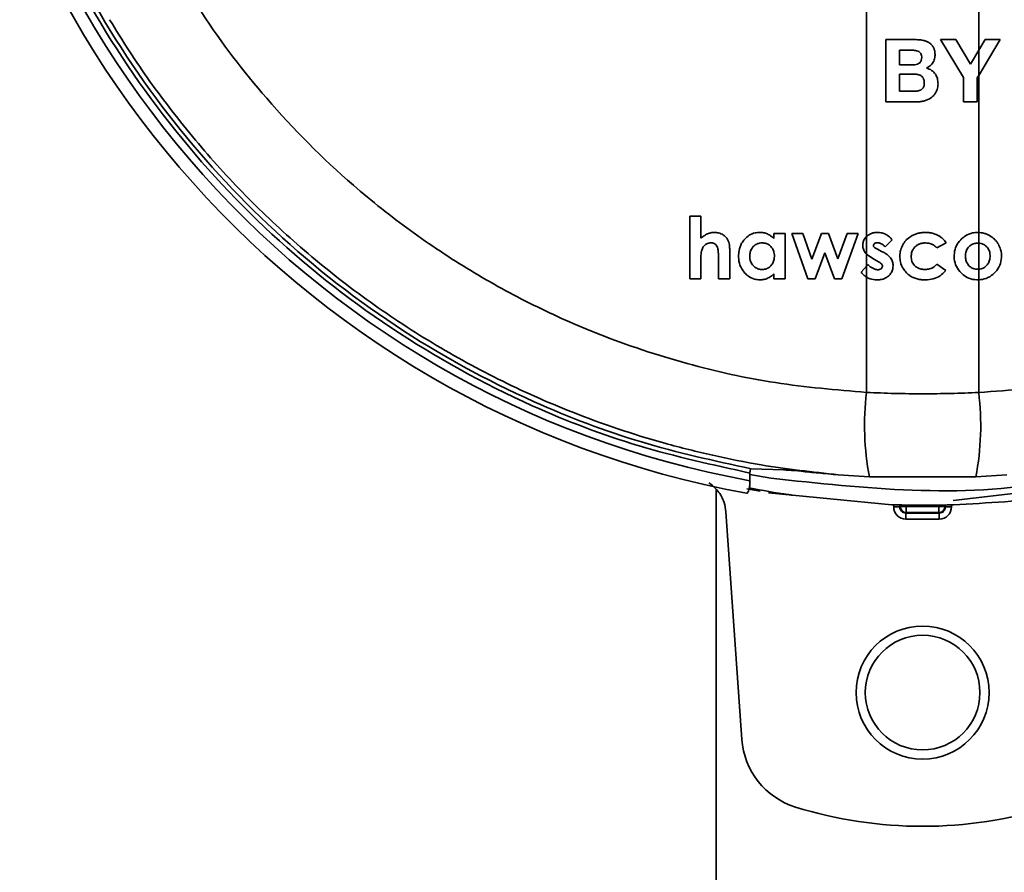
# Model space of a CAD drawing. Units: inches. Extents: x -4.1 to 10.8, y 0.2 to 13.
# Drawn here: x 8 to 8.2, y 4.8 to 5 of the extents above; entities that cross this region are included whole.
import ezdxf

# ---------------------------------------------------------------- set-up
doc = ezdxf.new("R2010")
doc.units = ezdxf.units.IN
doc.header["$MEASUREMENT"] = 0

msp = doc.modelspace()

# ---------------------------------------------------------------- linework, layer by layer
at = {"color": 7, "linetype": 'Continuous', "lineweight": 35}
for p, q in [((8.14590040388332, 4.931558419866552), (8.14590040388332, 4.97585091886249)), ((8.164240946678472, 4.975727221624785), (8.164240946678472, 4.962020411967019)), ((8.14906033004625, 4.963768335774854), (8.153853634673586, 4.963768335774854)), ((8.14906033004625, 4.953584976080561), (8.14906033004625, 4.963768335774854)), ((8.15799454417078, 4.963768335774854), (8.16052070165506, 4.963768335774854)), ((8.161744122188669, 4.957550914265704), (8.15799454417078, 4.963768335774854)), ((8.16052070165506, 4.963768335774854), (8.162902452807533, 4.959748160882925)), ((8.164240946678472, 4.957918955347397), (8.16776627395359, 4.963768335774854)), ((8.16527059345057, 4.963768335774854), (8.164240946678472, 4.962020411967019)), ((8.16776627395359, 4.963768335774854), (8.16527059345057, 4.963768335774854)), ((8.151301018828288, 4.962029534528302), (8.15339518930292, 4.962029534528302)), ((8.151301018828288, 4.959647812708822), (8.151301018828288, 4.962029534528302)), ((8.162902452807533, 4.959748160882925), (8.164240946678472, 4.962020411967019)), ((8.164240946678472, 4.962020411967019), (8.164240946678472, 4.957918955347397)), ((8.153568811297223, 4.959647812708822), (8.151301018828288, 4.959647812708822)), ((8.151301018828288, 4.955326505295601), (8.151301018828288, 4.958117862382938)), ((8.151301018828288, 4.958117862382938), (8.153738356005295, 4.958117862382938)), ((8.161744122188669, 4.953584976080561), (8.161744122188669, 4.957550914265704)), ((8.164240946678472, 4.957918955347397), (8.163984781637712, 4.957493949590432)), ((8.163984781637712, 4.957493949590432), (8.163984781637712, 4.953584976080561)), ((8.164240946678472, 4.957918955347397), (8.164240946678472, 4.932226214818794)), ((8.153696292491215, 4.955326505295601), (8.151301018828288, 4.955326505295601)), ((8.153997395679513, 4.953584976080561), (8.14906033004625, 4.953584976080561)), ((8.163984781637712, 4.953584976080561), (8.161744122188669, 4.953584976080561)), ((8.118823322013414, 4.934888712061399), (8.11698549257751, 4.934888712061399)), ((8.11698549257751, 4.934888712061399), (8.11698549257751, 4.924661910202286)), ((8.118823322013414, 4.931294393583273), (8.118823322013414, 4.934888712061399)), ((8.132610504076043, 4.932040390298788), (8.130759093463697, 4.932040390298788)), ((8.130759093463697, 4.932040390298788), (8.130759093463697, 4.931226575700044)), ((8.132610504076043, 4.924661910202286), (8.132610504076043, 4.932040390298788)), ((8.13547780428608, 4.932040390298788), (8.133665729219326, 4.932040390298788)), ((8.133665729219326, 4.932040390298788), (8.1363241491757, 4.924661910202286)), ((8.136961613811653, 4.927842516126322), (8.13547780428608, 4.932040390298788)), ((8.138558032703019, 4.932040390298788), (8.136961613811653, 4.927842516126322)), ((8.139666174568335, 4.932040390298788), (8.138558032703019, 4.932040390298788)), ((8.14123408178907, 4.927890006244379), (8.139666174568335, 4.932040390298788)), ((8.142719269965385, 4.932040390298788), (8.14123408178907, 4.927890006244379)), ((8.141851218659854, 4.924661910202286), (8.14454354755784, 4.932040390298788)), ((8.14454354755784, 4.932040390298788), (8.142719269965385, 4.932040390298788)), ((8.14590040388332, 4.931558419866552), (8.1459541419292, 4.931609077948012)), ((8.14590040388332, 4.928673314528868), (8.14590040388332, 4.931558419866552)), ((8.164057175468079, 4.932230292105027), (8.164240946678472, 4.932226214818794)), ((8.164240946678472, 4.932226214818794), (8.164240946678472, 4.930482808292108)), ((8.123523054388372, 4.924661910202286), (8.123523054388372, 4.92953796320704)), ((8.147692972508748, 4.929476921245535), (8.14837112200804, 4.929137831829391)), ((8.150107253952095, 4.93100957020691), (8.148961125858932, 4.92986347144674)), ((8.158923432106853, 4.930548426200751), (8.157382628573014, 4.929700702660393)), ((8.164088356441207, 4.930487384239247), (8.164240946678472, 4.930482808292108)), ((8.164240946678472, 4.930482808292108), (8.164240946678472, 4.926199809769672)), ((8.121698776795915, 4.927896782166103), (8.121698776795915, 4.924661910202286)), ((8.13748382911231, 4.924661910202286), (8.13910465305508, 4.928866560296476)), ((8.13910465305508, 4.928866560296476), (8.140677986879794, 4.924661910202286)), ((8.14590040388332, 4.926706126587324), (8.14590040388332, 4.928673314528868)), ((8.147069059716243, 4.927856097302764), (8.14590040388332, 4.928673314528868)), ((8.147692972508748, 4.927544140906511), (8.147069059716243, 4.927856097302764)), ((8.118823322013414, 4.924661910202286), (8.118823322013414, 4.927625510633188)), ((8.14590040388332, 4.926706126587324), (8.145007419532485, 4.925733415157502)), ((8.14590040388332, 4.926706126587324), (8.14614674237093, 4.926974464820792)), ((8.14590040388332, 4.924915171276592), (8.14590040388332, 4.926706126587324)), ((8.157382628573014, 4.92701514968413), (8.158842062380177, 4.926015539898374)), ((8.164240946678472, 4.926199809769672), (8.164240946678472, 4.924475528355386)), ((8.11698549257751, 4.924661910202286), (8.118823322013414, 4.924661910202286)), ((8.121698776795915, 4.924661910202286), (8.123523054388372, 4.924661910202286)), ((8.130759093463697, 4.925441815859417), (8.130759093463697, 4.924661910202286)), ((8.130759093463697, 4.924661910202286), (8.132610504076043, 4.924661910202286)), ((8.1363241491757, 4.924661910202286), (8.13748382911231, 4.924661910202286)), ((8.140677986879794, 4.924661910202286), (8.141851218659854, 4.924661910202286)), ((8.14590040388332, 4.906056519800011), (8.14590040388332, 4.924915171276592)), ((8.164240946678472, 4.924475528355386), (8.164240946678472, 4.906056519800011)), ((8.126839090747902, 4.892877586710837), (8.126839090747902, 4.891622897205117)), ((8.132340464528896, 4.893389564796423), (8.127023360619201, 4.89356773340487)), ((8.141277963948808, 4.892585752748794), (8.146365478510738, 4.89222627690149)), ((8.163775872051053, 4.89222627690149), (8.168863357279989, 4.892585752748794)), ((8.146365478510738, 4.89222627690149), (8.163775872051053, 4.89222627690149)), ((8.183320710267415, 4.891090708686338), (8.160086632002802, 4.888389873219953)), ((8.121320674497118, 4.890187428454442), (8.121320674497118, 4.726101825318665)), ((8.126344272464086, 4.890271614148588), (8.128517612690807, 4.889886266600156)), ((8.150038966740954, 4.887689547976836), (8.129876434326917, 4.889623530968633)), ((8.150038966740954, 4.887689547976836), (8.150038966740954, 4.887689489310848)), ((8.160102530485808, 4.887690662630626), (8.160102530485808, 4.887690721296615)), ((8.12291870670318, 4.886511124256755), (8.125520044652303, 4.849310316670325)), ((8.151337802403361, 4.88732966146761), (8.15033795795365, 4.88732966146761)), ((8.151337802403361, 4.88732966146761), (8.1514082309231, 4.887400089987347)), ((8.152408104705806, 4.887400089987347), (8.1514082309231, 4.887400089987347)), ((8.152408104705806, 4.886400245537635), (8.152337676186068, 4.886329817017898)), ((8.152337676186068, 4.886329817017898), (8.157803674375725, 4.886329817017898)), ((8.152337676186068, 4.886329817017898), (8.152337676186068, 4.885329943235192)), ((8.152408104705806, 4.887400089987347), (8.157733245855987, 4.887400089987347)), ((8.152408104705806, 4.887400089987347), (8.152408104705806, 4.886400245537635)), ((8.157733245855987, 4.886400245537635), (8.152408104705806, 4.886400245537635)), ((8.157733245855987, 4.887400089987347), (8.157733245855987, 4.886400245537635)), ((8.158733090305699, 4.887400089987347), (8.157733245855987, 4.887400089987347)), ((8.157803674375725, 4.886329817017898), (8.157733245855987, 4.886400245537635)), ((8.157803674375725, 4.886329817017898), (8.157803674375725, 4.885329943235192)), ((8.158733090305699, 4.887400089987347), (8.158803518825435, 4.88732966146761)), ((8.158803518825435, 4.88732966146761), (8.159803363275147, 4.88732966146761)), ((8.157803674375725, 4.885329943235192), (8.152337676186068, 4.885329943235192))]:
    msp.add_line(p, q, dxfattribs=at)
at = {"color": 8, "linetype": 'Continuous', "lineweight": 35}
for p, q in [((8.126839090747902, 4.892654773284796), (8.1302631018601, 4.892034908445528)), ((8.15033795795365, 4.88732966146761), (8.15033795795365, 4.88768098274245)), ((8.151337802403361, 4.887655404371267), (8.151337802403361, 4.88732966146761)), ((8.1514082309231, 4.887400089987347), (8.1514082309231, 4.887654172385498)), ((8.152408104705806, 4.887636601921807), (8.152408104705806, 4.887400089987347)), ((8.157733245855987, 4.887400089987347), (8.157733245855987, 4.887650799091134)), ((8.158733090305699, 4.887658484335686), (8.158733090305699, 4.887400089987347)), ((8.158803518825435, 4.88732966146761), (8.158803518825435, 4.887659041662581)), ((8.159803363275147, 4.88772659554886), (8.159803363275147, 4.88732966146761))]:
    msp.add_line(p, q, dxfattribs=at)
at = {"color": 7, "linetype": 'Continuous', "lineweight": 35}
for centre, radius in [((8.155070668585893, 4.856961619647527), 0.01087499543777259), ((8.155070667947637, 4.856961605244405), 0.009375003493778554)]:
    msp.add_circle(centre, radius, dxfattribs=at)
for centre, radius, start, end in [((8.155070656876893, 5.046953159612835), 0.1599999921263298, 181.5060737811501, 259.6298942418937), ((8.155070657442305, 5.046953159564417), 0.1578749877676304, 181.5128790645466, 259.6988310086466), ((8.190509762532455, 4.900633673923926), 0.04493775847194555, 173.0689629469834, 190.7829977517453), ((8.119629979251835, 4.900633728022879), 0.0449393489650061, 349.2173182365977, 6.930721064661403), ((8.152337575609904, 4.887329560891445), 0.001999617658784046, 179.9971181541825, 270.0028818457928), ((8.15233718687273, 4.88732920147334), 0.0009993845752310564, 179.9736280388269, 270.0280528546862), ((8.15240844015487, 4.887400454779677), 0.001000209298293959, 180.0208966877632, 269.9807842058599), ((8.157732909978916, 4.887400425864418), 0.001000180383179705, 270.0192408681887, 359.980759131762), ((8.157804163816571, 4.88732917202676), 0.0009993551287168594, 269.9719390082997, 0.02806099185381562), ((8.15780375782535, 4.887329548686426), 0.001999605452977131, 269.9976088726117, 0.003231580418545304), ((8.137989592486303, 4.850182284095024), 0.01249999801496567, 184.0000534904065, 252.7188072399595), ((8.155070660614399, 4.905086609930658), 0.06999997961376041, 252.7187732314283, 287.2812267685734)]:
    msp.add_arc(centre, radius, start, end, dxfattribs=at)
for points, knots in [([(7.998476909598773, 5.042784998967619), (7.998832640893735, 5.036902467428551), (7.999719387506947, 5.022238829471275), (8.005155920445905, 4.999257942382363), (8.015188416337823, 4.974757553042805), (8.029334808675085, 4.952341264085296), (8.046961446065849, 4.932541026468265), (8.067736645745196, 4.916042067878785), (8.088687854642922, 4.904491088791589), (8.108594386426219, 4.896877986052746), (8.120757425261386, 4.894211074509872), (8.126839090747902, 4.892877586710837)], [0, 0, 0, 0, 0.08281505581445212, 0.2064366315436841, 0.3300488498185339, 0.453738285578651, 0.5774188179390276, 0.7012355988628326, 0.8250521451695653, 0.9125239715928485, 1, 1, 1, 1]), ([(8.127023360619201, 4.89356773340487), (8.12100221452172, 4.89488264825316), (8.108873581549947, 4.89753133329183), (8.089155940526162, 4.905073227887645), (8.068228589370143, 4.91654883305596), (8.047641277080878, 4.932898153582359), (8.02996451876707, 4.95265515427825), (8.015950250485997, 4.974870876081021), (8.005847020818148, 4.999342902900489), (8.000438775512146, 5.022225311674962), (7.999544514342359, 5.036944054801246), (7.99918890937369, 5.042796996162359)], [0, 0, 0, 0, 0.08696119140158674, 0.1751693707845848, 0.2971961610866875, 0.4227467885909783, 0.5446383853502452, 0.6700605335798606, 0.7918806349564299, 0.9172408656594492, 0.9999999999999999, 0.9999999999999999, 0.9999999999999999, 0.9999999999999999]), ([(8.14590040388332, 4.906056519800011), (8.140926663910033, 4.906479349437599), (8.131035485060224, 4.907320222420676), (8.116329039115282, 4.910602718894001), (8.104946563134881, 4.914367563575295), (8.094883869843525, 4.918598329536215), (8.086163084025824, 4.922926918463127), (8.076092093241352, 4.92902500993694), (8.068092927916693, 4.934842781556203), (8.058355522388629, 4.942919478440035), (8.048086352567005, 4.953246461116392), (8.038850457010222, 4.965321426929047), (8.034445930722029, 4.972549878709561), (8.033073533935616, 4.974802176310987)], [0, 0, 0, 0, 0.1087354624390972, 0.2162400752911618, 0.3276550997755858, 0.3696753557841631, 0.4541983214006445, 0.5396718668379017, 0.6261015949244692, 0.6695793171368181, 0.815471580761638, 0.9425031903559333, 1, 1, 1, 1]), ([(8.27706778729318, 4.974802176310987), (8.27590665362558, 4.972882296581354), (8.273581484790395, 4.969037739628781), (8.268851916560518, 4.962192430018509), (8.262713174400737, 4.954381851856327), (8.254789899852412, 4.945876469269091), (8.246072183523403, 4.937976583751818), (8.236745808607614, 4.930868728070068), (8.226945593572314, 4.924613487906684), (8.216706379669176, 4.91920195860403), (8.205925915233962, 4.914615573278696), (8.196012028096233, 4.911367436569853), (8.187221039669488, 4.90914871198277), (8.179657836514064, 4.907682684244431), (8.171990797738593, 4.906599003985439), (8.166826540503688, 4.906237509569909), (8.164240946678472, 4.906056519800011)], [0, 0, 0, 0, 0.04890184079095467, 0.0979258799937921, 0.1812842802594125, 0.2652316566816435, 0.3510237542341309, 0.4374410918282423, 0.5205475741675101, 0.604196654337918, 0.6896213936037888, 0.7756347384257181, 0.8313310879037891, 0.8871749549641, 0.9435117720699768, 0.9999999999999999, 0.9999999999999999, 0.9999999999999999, 0.9999999999999999]), ([(8.022145468177564, 4.967030106094605), (8.023196745008853, 4.965324615924321), (8.026360715249327, 4.960191695666219), (8.032242974222791, 4.951972567845695), (8.040064142445537, 4.942603193603438), (8.047241706583398, 4.935294677006834), (8.05340803396229, 4.929729141215582), (8.059946864846344, 4.924295010748196), (8.068663067517079, 4.91792534698126), (8.079803200136215, 4.911130460108375), (8.089606982174178, 4.906234165386676), (8.100608360213927, 4.901601198170048), (8.110332999040363, 4.898324329501117), (8.120742564192062, 4.895709676995387), (8.130183320861311, 4.893811223376262), (8.137073450062001, 4.893050166811547), (8.141277963948808, 4.892585752748794)], [0, 0, 0, 0, 0.04122029367149319, 0.124058457866161, 0.2076926039108404, 0.292133728201361, 0.3345757676936477, 0.3785742216800909, 0.4670335916269516, 0.5564313786309028, 0.6467778416802811, 0.6922089380788042, 0.802017902715758, 0.857446620501859, 0.9130106785731822, 0.9999999999999999, 0.9999999999999999, 0.9999999999999999, 0.9999999999999999]), ([(8.153853634673586, 4.963768335774854), (8.153976004001928, 4.963766901436984), (8.154221036842847, 4.963764029312999), (8.154589274051533, 4.963737511946527), (8.154957591195803, 4.963689356062853), (8.155267277638428, 4.963624124650544), (8.155516855677801, 4.963551625251006), (8.155708829550525, 4.963483029603977), (8.155897051586964, 4.963400681946291), (8.1561168919396, 4.96328307146606), (8.156312825294506, 4.963146650805786), (8.15648093868201, 4.962995004098361), (8.156596991744438, 4.962869869015461), (8.15670075269452, 4.96273551409553), (8.156791938236118, 4.962593132480113), (8.156871223848967, 4.962441682924232), (8.156944195940243, 4.962268747502796), (8.157006682134126, 4.962073977688494), (8.157055482734627, 4.96185750157351), (8.157087172001685, 4.961635415020193), (8.157102592342715, 4.961430502596955), (8.1571041371683, 4.96130028237313), (8.157104786449336, 4.961245551584939)], [0, 0, 0, 0, 0.07789327166719207, 0.1559738040895589, 0.2348709257594999, 0.3142107540641336, 0.3571556547977688, 0.4002405510024671, 0.4439010214203865, 0.4878158891384739, 0.5588208887827842, 0.5951706275840591, 0.6317902447046752, 0.6673121865064034, 0.7031005241588887, 0.7392870044465368, 0.776005449194327, 0.822464857241732, 0.8693041064554479, 0.9171060117011519, 0.9651601480742038, 1, 1, 1, 1]), ([(8.15339518930292, 4.962029534528302), (8.153626122009122, 4.962021415836124), (8.1539868379281, 4.962008734472977), (8.154429872901941, 4.961849899970373), (8.15470296652276, 4.961637666823701), (8.154882475653325, 4.961334890597913), (8.154932565162644, 4.961060092556484), (8.154935416238223, 4.960891706321641), (8.154935992836759, 4.960857652065988)], [0, 0, 0, 0, 0.3114422464952813, 0.4864714834083548, 0.6288545774094546, 0.7714731384885035, 0.9537829670410777, 1, 1, 1, 1]), ([(8.154935992836759, 4.960857652065988), (8.15492269487279, 4.960684484813815), (8.154900723871588, 4.960398376510793), (8.154694156548604, 4.960049178463902), (8.154403994295679, 4.959811160652824), (8.15401308824055, 4.959669358655816), (8.153717868140165, 4.959655041467562), (8.153568811297223, 4.959647812708822)], [0, 0, 0, 0, 0.2483162822444205, 0.4102701246041805, 0.5726126062222217, 0.7842117947019543, 1, 1, 1, 1]), ([(8.157104786449336, 4.961245551584939), (8.157084177294248, 4.960977247212785), (8.157042776417239, 4.960438261686004), (8.15663816595156, 4.959754841418366), (8.156152504549222, 4.959345117652535), (8.155834833453023, 4.959177870767014), (8.155722674415612, 4.959118821486441)], [0, 0, 0, 0, 0.2979895676021986, 0.5986188848858938, 0.8582857551609298, 1, 1, 1, 1]), ([(8.155722674415612, 4.959118821486441), (8.156007155988977, 4.959012781428911), (8.156577778630224, 4.958800082739891), (8.157191726988613, 4.958155293160361), (8.157536547105131, 4.957368362003827), (8.157570946880544, 4.956824352339199), (8.157588986189152, 4.956539072621252)], [0, 0, 0, 0, 0.2626362857653144, 0.5268046337718036, 0.7518554367900785, 1, 1, 1, 1]), ([(8.153738356005295, 4.958117862382938), (8.153808143251341, 4.958116606005746), (8.153948117445971, 4.958114086055529), (8.154123203951524, 4.958094681718747), (8.15426314747407, 4.958069858479492), (8.154368665202243, 4.958045254748387), (8.154473166048014, 4.958014358243851), (8.154604171122514, 4.957966012111421), (8.154727545639394, 4.957905397381881), (8.154840380124332, 4.95783210116801), (8.154980028371398, 4.95772365928071), (8.155092999297635, 4.957594023217117), (8.155185701063141, 4.957438078828972), (8.155250825607057, 4.957301198777036), (8.155298726635218, 4.957145702664079), (8.155327381891052, 4.956996496669955), (8.15534130806966, 4.956887509385047), (8.155349602008625, 4.956777339663826), (8.155350549961472, 4.956703576568271), (8.1553510253756, 4.956666583148241)], [0, 0, 0, 0, 0.08445381157265193, 0.169391327610506, 0.2128544822187767, 0.256440701029771, 0.3004658003087968, 0.3446629625552933, 0.4253723866194206, 0.4661591198321717, 0.507337362738372, 0.6392636031860492, 0.6704477284347244, 0.7269038454405279, 0.8223118074093004, 0.8663564924272388, 0.9107270375867446, 0.9552281236156663, 1, 1, 1, 1]), ([(8.1553510253756, 4.956666583148241), (8.155350085278233, 4.956617963337665), (8.155348199342384, 4.956520426798594), (8.155330889599778, 4.95637353454363), (8.155299936097393, 4.956226662268831), (8.155244393667875, 4.95606072915493), (8.155164774416363, 4.955909414719194), (8.155064727246042, 4.955780225405698), (8.154969201988363, 4.955685567966161), (8.15487452523162, 4.955612809619961), (8.154775608117657, 4.95555094874115), (8.154673965791996, 4.955498997669788), (8.154556780512669, 4.95545160840988), (8.154434929781663, 4.955413047351385), (8.154302199657685, 4.95538079899203), (8.154159030967296, 4.955355688104579), (8.154006025821094, 4.955338283910057), (8.153851574475016, 4.955328209816188), (8.153748089590067, 4.955327073869103), (8.153696292491215, 4.955326505295601)], [0, 0, 0, 0, 0.05990499723181262, 0.1201758302606875, 0.1819871046932129, 0.2445785214438331, 0.3353601812738153, 0.3910642833874876, 0.4454116611924518, 0.500646783335223, 0.5378471629768843, 0.5890849635279283, 0.6411062299560839, 0.6934625743692879, 0.7464602464270234, 0.8093394521418282, 0.8724699771052257, 0.9361676325440644, 1, 1, 1, 1]), ([(8.157588986189152, 4.956539072621252), (8.157583012336191, 4.956379564997309), (8.15757095598536, 4.956057648825832), (8.157478511691954, 4.955663986452631), (8.15736539729233, 4.955361639215076), (8.157259055528352, 4.955143781478088), (8.157130284001356, 4.954934310459508), (8.156987485340084, 4.954746895442922), (8.156787658191325, 4.954528665089066), (8.156570579720977, 4.954342915233179), (8.156311707611872, 4.954166825669837), (8.156076058541839, 4.954033444653553), (8.155802734359895, 4.953908809400277), (8.155517017730167, 4.953805347322116), (8.1552222366148, 4.953722752866593), (8.154921971566361, 4.953660087710374), (8.154617214872964, 4.953616611337915), (8.154308527265032, 4.953589815830034), (8.15410121920541, 4.953586591088095), (8.153997395679513, 4.953584976080561)], [0, 0, 0, 0, 0.0913178161405979, 0.1842964056064665, 0.2300209018553226, 0.2761580919515996, 0.3229718589404628, 0.3707055631486578, 0.4109343083610356, 0.4923851670534005, 0.5336359783895498, 0.590246088437043, 0.6473098968608664, 0.705584275573319, 0.7641975989312437, 0.8225914998526936, 0.8812216997046042, 0.9405137361324704, 1, 1, 1, 1]), ([(8.119915184066796, 4.931996977466963), (8.119807481678032, 4.931946624185893), (8.119592137599122, 4.931845946001717), (8.119221683743994, 4.931617075604093), (8.11897631788797, 4.931418323705545), (8.118823322013414, 4.931294393583273)], [0, 0, 0, 0, 0.2736097466762912, 0.5470652931189892, 1, 1, 1, 1]), ([(8.121027373885353, 4.932230292105027), (8.120928268436137, 4.932226960620231), (8.120730135889687, 4.932220300284489), (8.120352699220534, 4.93215737795646), (8.120087335225808, 4.932060091007002), (8.119915184066796, 4.931996977466963)], [0, 0, 0, 0, 0.260104380176325, 0.5200031238930255, 1, 1, 1, 1]), ([(8.122878784497699, 4.931470743546062), (8.12274166495456, 4.93159403036008), (8.122403971595888, 4.931897656942789), (8.121758724289279, 4.93218255386373), (8.121258214425735, 4.932215224195911), (8.121027373885353, 4.932230292105027)], [0, 0, 0, 0, 0.2691852821697618, 0.6629403800578316, 1, 1, 1, 1]), ([(8.123523054388372, 4.92953796320704), (8.12351491842032, 4.92974981940822), (8.123494646974171, 4.930277676885751), (8.12329489752934, 4.930971209176525), (8.122984930373054, 4.931343317801389), (8.122878784497699, 4.931470743546062)], [0, 0, 0, 0, 0.3059629534384972, 0.7623323363666376, 1, 1, 1, 1]), ([(8.125983447299035, 4.931138430051644), (8.125804404281547, 4.930915882867037), (8.125360052038184, 4.930363561184116), (8.125024172292877, 4.929374003153578), (8.124989119116698, 4.928645065597431), (8.12497433362307, 4.928337598407089)], [0, 0, 0, 0, 0.2806764769265768, 0.696588026338555, 0.9999999999999999, 0.9999999999999999, 0.9999999999999999, 0.9999999999999999]), ([(8.128435685637236, 4.932230292105027), (8.128187478413041, 4.932215621942088), (8.1275914996869, 4.932180396919736), (8.126711355517664, 4.931824125700262), (8.126220258571358, 4.931361508256861), (8.125983447299035, 4.931138430051644)], [0, 0, 0, 0, 0.2698340097333798, 0.6479075293324716, 0.9999999999999999, 0.9999999999999999, 0.9999999999999999, 0.9999999999999999]), ([(8.129682161904501, 4.931979348337284), (8.12957885984262, 4.932019836523463), (8.12937232047728, 4.932100787514422), (8.128956652130183, 4.932203950180678), (8.128640672018927, 4.932219927262312), (8.128435685637236, 4.932230292105027)], [0, 0, 0, 0, 0.2600750569999349, 0.5199870770807872, 1, 1, 1, 1]), ([(8.130759093463697, 4.931226575700044), (8.130674424453234, 4.931308229474213), (8.130505069961671, 4.931471552906639), (8.130155412923529, 4.931742122686492), (8.129866055987737, 4.931887168095048), (8.129682161904501, 4.931979348337284)], [0, 0, 0, 0, 0.2670783537786206, 0.5342086622297475, 1, 1, 1, 1]), ([(8.14590040388332, 4.931558419866552), (8.145813077239447, 4.931465263388119), (8.145576817614705, 4.931213231320226), (8.145324877549204, 4.930718015019576), (8.145293428842255, 4.930306999624899), (8.1452786910654, 4.930114385881488)], [0, 0, 0, 0, 0.2375541915771943, 0.6426957646594237, 1, 1, 1, 1]), ([(8.1459541419292, 4.931609077948012), (8.146090879166712, 4.931719101491261), (8.14643038158436, 4.931992276959853), (8.147039760671381, 4.93219935774534), (8.147489156755421, 4.932221091819322), (8.147679391332305, 4.932230292105025)], [0, 0, 0, 0, 0.2800042252289725, 0.6952174341623011, 1, 1, 1, 1]), ([(8.147679391332305, 4.932230292105027), (8.147799368403438, 4.93222625606739), (8.148039442430502, 4.932218179959185), (8.148501972456508, 4.932138262186998), (8.148823103354049, 4.932003620600335), (8.149033021028393, 4.931915607740287)], [0, 0, 0, 0, 0.2570423352977819, 0.5143415152402846, 1, 1, 1, 1]), ([(8.149033021028393, 4.931915607740287), (8.149140830999666, 4.931856563335724), (8.149356453813283, 4.931738472954194), (8.149735187067598, 4.931451921029804), (8.149960908767547, 4.931183560195025), (8.150107253952095, 4.93100957020691)], [0, 0, 0, 0, 0.2601619659880809, 0.5203308603068842, 1, 1, 1, 1]), ([(8.15187726550477, 4.930297511766003), (8.151976584724066, 4.930449407917316), (8.15217530805592, 4.930753330053426), (8.152653307139534, 4.931264726978448), (8.15309064144976, 4.931538155214808), (8.15337330688904, 4.931714882059087)], [0, 0, 0, 0, 0.2610987136105488, 0.5224206017745863, 1, 1, 1, 1]), ([(8.15337330688904, 4.931714882059087), (8.15346128565645, 4.931759860647606), (8.153637725714917, 4.931850064511806), (8.15391353807597, 4.931961027490775), (8.154196355826844, 4.932053899077509), (8.154472231703613, 4.932123319361797), (8.15473947872298, 4.932173240920338), (8.154996974266481, 4.932206333308151), (8.1552571614636, 4.932226635617175), (8.155431654968776, 4.932229072217156), (8.155519015434965, 4.932230292105027)], [0, 0, 0, 0, 0.1329107800537067, 0.2665505154720172, 0.3995571690085311, 0.5332401791827776, 0.6490384526359773, 0.7652125263293178, 0.8824532573014979, 1, 1, 1, 1]), ([(8.155519015434965, 4.932230292105027), (8.155702332170419, 4.932224626618747), (8.15606897476256, 4.932213295364291), (8.156743106441533, 4.932103993326313), (8.157202860159511, 4.931913522497695), (8.157492509970321, 4.931793523817277)], [0, 0, 0, 0, 0.2700574266212803, 0.5401282904015731, 1, 1, 1, 1]), ([(8.157492509970321, 4.931793523817278), (8.157635777842295, 4.931714917150102), (8.157922243435467, 4.931557742305321), (8.158432843656815, 4.931167980636143), (8.158729058751167, 4.930793896461267), (8.158923432106853, 4.930548426200751)], [0, 0, 0, 0, 0.2559404891093572, 0.511755657563924, 1, 1, 1, 1]), ([(8.161355342679881, 4.925600507359532), (8.161076766452883, 4.92593339569347), (8.160518600009345, 4.926600384041508), (8.160194903674666, 4.927878697345802), (8.160241622908122, 4.929143952125864), (8.160661447122884, 4.930336219246104), (8.161221631817948, 4.930930668740626), (8.16150048233655, 4.931226575700044)], [0, 0, 0, 0, 0.2055071143772246, 0.4117622540476336, 0.6125363880222626, 0.8071271312995291, 1, 1, 1, 1]), ([(8.16150048233655, 4.931226575700044), (8.161694835406488, 4.931385188747657), (8.162205509050045, 4.931801953468513), (8.163096091573285, 4.932172154777414), (8.163780781944164, 4.932213572668839), (8.164057175468079, 4.932230292105027)], [0, 0, 0, 0, 0.2681455026539346, 0.7045674189123278, 1, 1, 1, 1]), ([(8.16602113678023, 4.931708076804369), (8.165865420559065, 4.931789165454176), (8.165553823949363, 4.931951428243345), (8.164959365931402, 4.932151839824267), (8.164512517742967, 4.932198100181898), (8.164240946678472, 4.932226214818794)], [0, 0, 0, 0, 0.2815260745059249, 0.5633489542815523, 1, 1, 1, 1]), ([(8.167454786885248, 4.930290706511284), (8.167361367170837, 4.93043899696205), (8.167174535137022, 4.930735566125063), (8.166719131495515, 4.931246130495103), (8.166296744645033, 4.931525674225722), (8.16602113678023, 4.931708076804369)], [0, 0, 0, 0, 0.2578995424662386, 0.5157786698735196, 0.9999999999999999, 0.9999999999999999, 0.9999999999999999, 0.9999999999999999]), ([(8.118904721073084, 4.929144607751116), (8.118934476114408, 4.929250683288529), (8.118993991332177, 4.92946285266988), (8.119158928732912, 4.929822842436242), (8.119349076322473, 4.930033541413818), (8.119464893268594, 4.930161875999546)], [0, 0, 0, 0, 0.2810114882105593, 0.5620714734054331, 1, 1, 1, 1]), ([(8.119464893268594, 4.930161875999546), (8.119536836959421, 4.930221491350956), (8.119724767473546, 4.930377217913099), (8.120062143633728, 4.930513312496309), (8.12032161885758, 4.93052847642699), (8.120430594112737, 4.93053484502431)], [0, 0, 0, 0, 0.26458134355628, 0.6911364617342566, 1, 1, 1, 1]), ([(8.120430594112737, 4.93053484502431), (8.120503061189197, 4.930531984948883), (8.120642500712451, 4.930526481655892), (8.120897847956817, 4.930471333809074), (8.12105793170526, 4.930373580417156), (8.121160311016318, 4.930311063609451)], [0, 0, 0, 0, 0.2805950302462766, 0.5399146640892862, 1, 1, 1, 1]), ([(8.121160311016318, 4.930311063609451), (8.121219568236246, 4.930258436458496), (8.121375292196582, 4.930120135870351), (8.121503824889354, 4.929874438484526), (8.121558781581063, 4.92969225981044), (8.121576692872905, 4.929632884777164)], [0, 0, 0, 0, 0.2928231506549429, 0.7695194063068944, 1, 1, 1, 1]), ([(8.121576692872905, 4.929632884777164), (8.12161182705106, 4.929420847005065), (8.12167692390367, 4.929027981928293), (8.121694157629948, 4.928446251847191), (8.121697236418564, 4.928080016684495), (8.121698776795915, 4.927896782166103)], [0, 0, 0, 0, 0.3694530372474509, 0.6845251881519607, 1, 1, 1, 1]), ([(8.127387236415677, 4.929913660200288), (8.127245298401375, 4.929728826527345), (8.126961450032752, 4.929359195200671), (8.126790203149211, 4.928581890275523), (8.126824930983895, 4.927788199300235), (8.127135215116141, 4.927052109016059), (8.12761821449794, 4.926525443137089), (8.12823042494279, 4.926208838706301), (8.128903580766565, 4.926139230129658), (8.129568691137164, 4.926251901619541), (8.130023355125132, 4.926529796064204), (8.130226461380452, 4.926734494869581), (8.130266739151416, 4.926775088457338)], [0, 0, 0, 0, 0.1047092684654508, 0.2093981318511861, 0.3537501409216398, 0.4596308358694059, 0.5657070110995293, 0.6724441494891557, 0.7649239341193957, 0.8689042518859792, 0.9740025509877434, 0.9999999999999999, 0.9999999999999999, 0.9999999999999999, 0.9999999999999999]), ([(8.128812761281226, 4.930521293180861), (8.128669683520199, 4.930513662885255), (8.128320249862126, 4.930495027689353), (8.127807093958879, 4.930301638525742), (8.12752095020745, 4.930037221283951), (8.127387236415677, 4.929913660200288)], [0, 0, 0, 0, 0.2697279711554615, 0.658746900765678, 1, 1, 1, 1]), ([(8.130266739151416, 4.929924513408245), (8.130157773395783, 4.930024282822283), (8.129896707115167, 4.93026331599092), (8.129388324493327, 4.930484505598174), (8.128997529868032, 4.93050948354897), (8.128812761281226, 4.930521293180861)], [0, 0, 0, 0, 0.2741460973583147, 0.6568146255378221, 1, 1, 1, 1]), ([(8.130266739151416, 4.926775088457338), (8.130409810467036, 4.926961118144324), (8.130695752426837, 4.927332916593562), (8.13086817024805, 4.928123136299654), (8.130836660777849, 4.928915923377011), (8.130579207826058, 4.929561521386602), (8.130349613491957, 4.929828239039463), (8.130266739151416, 4.929924513408245)], [0, 0, 0, 0, 0.2032399927403288, 0.4061949216142717, 0.6926319758604831, 0.8890524785657373, 1, 1, 1, 1]), ([(8.1452786910654, 4.930114385881488), (8.14529947767196, 4.929897890594077), (8.145341078253443, 4.929464614974098), (8.145616621363116, 4.928986893546081), (8.145830811004553, 4.928750214496184), (8.14590040388332, 4.928673314528868)], [0, 0, 0, 0, 0.4026997563822233, 0.8059297211439194, 1, 1, 1, 1]), ([(8.1472046954827, 4.93042364364225), (8.147156871926146, 4.930380024011436), (8.147077524384407, 4.930307651508715), (8.147032620486705, 4.930182136275053), (8.147029464056837, 4.930117103598946), (8.147028345519908, 4.930094058116317)], [0, 0, 0, 0, 0.4948112972804537, 0.8209774198116186, 1, 1, 1, 1]), ([(8.147028345519908, 4.930094058116317), (8.147030233703465, 4.930065828212269), (8.147035015261675, 4.929994339966795), (8.147076404922117, 4.929898704242902), (8.147122234640223, 4.929841882947462), (8.147140925552709, 4.929818709297169)], [0, 0, 0, 0, 0.2787287207281879, 0.7058411241446831, 1, 1, 1, 1]), ([(8.147140925552709, 4.929818709297169), (8.147171561164255, 4.929791046609499), (8.147267340979928, 4.929704561405112), (8.147458186538476, 4.929597512738686), (8.147614493477699, 4.929517229887165), (8.147692972508748, 4.929476921245535)], [0, 0, 0, 0, 0.189730574615203, 0.593177630434316, 1, 1, 1, 1]), ([(8.147692972508748, 4.930555202122475), (8.14764119874377, 4.930553440820777), (8.147540859573828, 4.930550027363198), (8.147370831127509, 4.930518361946561), (8.147266472708784, 4.93045886446501), (8.1472046954827, 4.93042364364225)], [0, 0, 0, 0, 0.303128012575662, 0.587471534676689, 1, 1, 1, 1]), ([(8.148961125858932, 4.92986347144674), (8.148844462619902, 4.929972975078711), (8.148639347165195, 4.930165502625951), (8.148266385023787, 4.930414470108408), (8.147948379935128, 4.930544016794466), (8.147736675437583, 4.930553288193813), (8.147692972508748, 4.930555202122475)], [0, 0, 0, 0, 0.3242836406817493, 0.5701503486922546, 0.9112645742587464, 1, 1, 1, 1]), ([(8.151341498360665, 4.928324017230647), (8.15134830639043, 4.928502352919418), (8.151361922674075, 4.92885903016767), (8.151498274083027, 4.929539632097001), (8.151727880361848, 4.929998782147928), (8.15187726550477, 4.930297511766003)], [0, 0, 0, 0, 0.2589156900643735, 0.5178399034857559, 1, 1, 1, 1]), ([(8.153848032071641, 4.929887876498144), (8.153738886765417, 4.929767966848852), (8.153477666837128, 4.929480984375001), (8.153244545015925, 4.928923871731068), (8.153218610193562, 4.928499678325507), (8.153206460816461, 4.928300961496989)], [0, 0, 0, 0, 0.2761451071417336, 0.6609043263521887, 1, 1, 1, 1]), ([(8.155528519325175, 4.930507741337413), (8.155441963741517, 4.930505871906137), (8.155268224629271, 4.930502119481202), (8.155030717582921, 4.930471622863386), (8.154817169063517, 4.93042639594267), (8.154627151293244, 4.930369464541972), (8.154440459728029, 4.930295253730839), (8.154243954794456, 4.930194175423011), (8.154041470540013, 4.930062253041899), (8.153912829870725, 4.929946288955306), (8.153848032071641, 4.929887876498144)], [0, 0, 0, 0, 0.1412681772044566, 0.2835612291964573, 0.3901261721229841, 0.49736162067214, 0.6070143813295013, 0.7176003932563187, 0.8577520384460147, 1, 1, 1, 1]), ([(8.156524081157693, 4.930331420707618), (8.156434314618352, 4.930364207878189), (8.15625481587339, 4.930429769678963), (8.155920374420305, 4.930494071851633), (8.155676708736497, 4.930502571893207), (8.155528519325175, 4.930507741337413)], [0, 0, 0, 0, 0.281600418229505, 0.5630931305030863, 1, 1, 1, 1]), ([(8.157382628573014, 4.929700702660393), (8.157167922897234, 4.929905975096134), (8.156906637207541, 4.930155781021167), (8.156581961804727, 4.930304846461306), (8.156524081157693, 4.930331420707618)], [0, 0, 0, 0, 0.8217276500389852, 1, 1, 1, 1]), ([(8.162643853128232, 4.926791368269273), (8.162502571974114, 4.926974324201876), (8.16222025411295, 4.927339919513594), (8.162050452878866, 4.928110046844389), (8.16208102484947, 4.928887201040277), (8.16233657372285, 4.929521590315679), (8.162567269421077, 4.929789637041641), (8.162650658382951, 4.929886527180399)], [0, 0, 0, 0, 0.2034264283731215, 0.4065008848566917, 0.6860812628242459, 0.8865286270734793, 1, 1, 1, 1]), ([(8.162650658382951, 4.929886527180399), (8.162756804252217, 4.929985177145489), (8.16301205320088, 4.930222400695022), (8.163513202306468, 4.930448996023006), (8.163902539957622, 4.930474982062297), (8.164088356441207, 4.930487384239247)], [0, 0, 0, 0, 0.2712083489175394, 0.6521746574758613, 1, 1, 1, 1]), ([(8.16553828635816, 4.929894652419869), (8.16542979915849, 4.929994427609146), (8.16516938996402, 4.930233924773302), (8.164709206443352, 4.930430531291001), (8.164372729093373, 4.930468095967953), (8.164240946678472, 4.930482808292108)], [0, 0, 0, 0, 0.3028537726925096, 0.7269604822439255, 1, 1, 1, 1]), ([(8.165528782467948, 4.926798144190996), (8.165671343809318, 4.926980000650736), (8.16595598980568, 4.927343105491643), (8.166133713232579, 4.928114366840497), (8.166100750084276, 4.928895308584656), (8.165848700078872, 4.92953237363339), (8.165619597126625, 4.929799755949249), (8.16553828635816, 4.929894652419869)], [0, 0, 0, 0, 0.2032508763461446, 0.4058221370037361, 0.6877246852757545, 0.8891705865675291, 1, 1, 1, 1]), ([(8.166037416592165, 4.924984719806496), (8.166383743042617, 4.925229445880444), (8.167075985447148, 4.925718607957604), (8.167745181241672, 4.926851261241544), (8.168032966944931, 4.928122963957917), (8.167921212657031, 4.929334605311971), (8.167593180190956, 4.930007021488784), (8.167454786885248, 4.930290706511284)], [0, 0, 0, 0, 0.207599970405157, 0.414953875180231, 0.6320781368868444, 0.8447777944449782, 1, 1, 1, 1]), ([(8.118823322013414, 4.927625510633188), (8.118824792820284, 4.927822374421863), (8.118827421728508, 4.928174247155051), (8.118839535408773, 4.928682403541089), (8.118882964421726, 4.928990340459981), (8.118904721073084, 4.929144607751116)], [0, 0, 0, 0, 0.3879207527701798, 0.6933663953969937, 1, 1, 1, 1]), ([(8.12497433362307, 4.928337598407089), (8.124987552828522, 4.928062969151816), (8.125021629394956, 4.9273550278087), (8.125363103691948, 4.92637536316045), (8.125828586757365, 4.92581057147552), (8.12601735624065, 4.925581528912106)], [0, 0, 0, 0, 0.2736605604751966, 0.7054442344391062, 1, 1, 1, 1]), ([(8.14837112200804, 4.929137831829391), (8.148547760318092, 4.929045714851556), (8.14890469421227, 4.928859573625404), (8.149423567996628, 4.928524242159957), (8.149701611997159, 4.928216017974667), (8.149842758340904, 4.928059550952451)], [0, 0, 0, 0, 0.3254056031490311, 0.6575486885332796, 1, 1, 1, 1]), ([(8.149842758340904, 4.928059550952451), (8.149910281419372, 4.927955948732007), (8.150039577233223, 4.927757567175461), (8.150203753834239, 4.92732657703152), (8.150227315768126, 4.926992096124746), (8.150242889718553, 4.926771011171105)], [0, 0, 0, 0, 0.2703817222608588, 0.5177374258356174, 1, 1, 1, 1]), ([(8.152444213622005, 4.925624912410936), (8.152269777128042, 4.9258270198987), (8.151821833137504, 4.926346021585392), (8.151408654214146, 4.927285783225396), (8.151361533398857, 4.928014274194576), (8.151341498360665, 4.928324017230647)], [0, 0, 0, 0, 0.268258867564547, 0.6888750450357467, 1, 1, 1, 1]), ([(8.153206460816461, 4.928300961496989), (8.153225923093244, 4.928047466960658), (8.153265028181105, 4.9275381264438), (8.153562960236771, 4.927028741863036), (8.15378315195673, 4.926805323246676), (8.153824976337983, 4.926762885931636)], [0, 0, 0, 0, 0.4452487125805819, 0.8946276029400547, 1, 1, 1, 1]), ([(8.14614674237093, 4.926974464820792), (8.146202834959396, 4.926912520730643), (8.14631502473749, 4.926788627469203), (8.146562028811331, 4.926570609744327), (8.146772039254557, 4.926443668888147), (8.146910368216126, 4.926360055918495)], [0, 0, 0, 0, 0.2544520873714061, 0.5089250469217252, 1, 1, 1, 1]), ([(8.146910368216126, 4.926360055918495), (8.14698422646611, 4.926323269028016), (8.147131988212916, 4.926249672710773), (8.14738935075766, 4.926154932843009), (8.147579063880622, 4.926136932682678), (8.14768616725403, 4.926126770613427)], [0, 0, 0, 0, 0.3032228169831577, 0.6066313934976565, 1, 1, 1, 1]), ([(8.14768616725403, 4.926126770613427), (8.147747117751798, 4.926129031626187), (8.147862514136786, 4.926133312357408), (8.148069309737046, 4.926175373930595), (8.148196170936904, 4.926253687607598), (8.148276200437914, 4.926303091243224)], [0, 0, 0, 0, 0.2924160701341696, 0.5536256247367227, 1, 1, 1, 1]), ([(8.148499981852774, 4.926709998542595), (8.148492810503559, 4.926769090786115), (8.148476689479798, 4.926901928754693), (8.148322522144396, 4.927129025649814), (8.14805409194035, 4.927350216110963), (8.147814336733417, 4.927478967087557), (8.147692972508748, 4.927544140906511)], [0, 0, 0, 0, 0.1456496858760063, 0.3274170558291842, 0.659538123953452, 1, 1, 1, 1]), ([(8.148276200437914, 4.926303091243224), (8.148330617365938, 4.926352583651689), (8.148423281005398, 4.926436861593512), (8.148491497415069, 4.926587206336202), (8.148497512929756, 4.926674266710363), (8.148499981852774, 4.926709998542595)], [0, 0, 0, 0, 0.4561784319047667, 0.7768015446479531, 0.9999999999999999, 0.9999999999999999, 0.9999999999999999, 0.9999999999999999]), ([(8.150242889718553, 4.926771011171105), (8.150233795723876, 4.9266071183219), (8.1502117483217, 4.926209777913365), (8.14998281672922, 4.925617544808663), (8.14967134858239, 4.925288417388472), (8.149521298054442, 4.925129859463164)], [0, 0, 0, 0, 0.2667750454396201, 0.6467671167828224, 1, 1, 1, 1]), ([(8.153824976337983, 4.926762885931636), (8.15388728185226, 4.926706675158742), (8.154012913561829, 4.92659333277522), (8.154204491910818, 4.926469511872317), (8.154384167491834, 4.926377122077539), (8.154547832413199, 4.926310353024618), (8.154718305952933, 4.9262564419441), (8.154925189722551, 4.926208748789674), (8.155168772162472, 4.926173996550317), (8.155354051582568, 4.926169643013868), (8.1554471495985, 4.926167455476766)], [0, 0, 0, 0, 0.1418234653407365, 0.2859702646642684, 0.3843541595126426, 0.4834779657501947, 0.5846991132495687, 0.6865796810634693, 0.8425145662150305, 1, 1, 1, 1]), ([(8.1554471495985, 4.926167455476766), (8.155633913489133, 4.926176164754775), (8.156093783098735, 4.926197609651132), (8.156808358867034, 4.92643774939417), (8.157192974830966, 4.926824462060335), (8.157382628573014, 4.92701514968413)], [0, 0, 0, 0, 0.2574139433840886, 0.6338315680146057, 1, 1, 1, 1]), ([(8.164240946678472, 4.926199809769672), (8.163999713040747, 4.926203249219901), (8.163515869322753, 4.926210147745337), (8.162968622625996, 4.926479386805382), (8.162719448127236, 4.92671874987803), (8.162643853128232, 4.926791368269273)], [0, 0, 0, 0, 0.4092159902804959, 0.8207669049263384, 1, 1, 1, 1]), ([(8.164240946678472, 4.926199809769672), (8.164379870663055, 4.926216812730847), (8.164725158969405, 4.926259072702618), (8.165177403831164, 4.926469586401834), (8.165429028921539, 4.926704869298221), (8.165528782467948, 4.926798144190996)], [0, 0, 0, 0, 0.2889228092310433, 0.7181025491341766, 1, 1, 1, 1]), ([(8.12601735624065, 4.925581528912106), (8.126201689745065, 4.925404707224787), (8.126647885999077, 4.92497669401709), (8.127504914667652, 4.924547204643838), (8.12817919812738, 4.924495750935111), (8.128489951677016, 4.924472037729043)], [0, 0, 0, 0, 0.2751072128058492, 0.6659223899439145, 1, 1, 1, 1]), ([(8.128489951677016, 4.924472037729043), (8.128595735557749, 4.924474934807508), (8.128807253051486, 4.924480727587768), (8.129208726783853, 4.924537154921647), (8.12949075506435, 4.92463608080333), (8.129672687347286, 4.924699896430133)], [0, 0, 0, 0, 0.2620380883266246, 0.5239516580592279, 1, 1, 1, 1]), ([(8.129672687347286, 4.924699896430133), (8.129785146262394, 4.924752246509916), (8.130009924049272, 4.924856881478744), (8.130378284778459, 4.925102074099032), (8.130614907687491, 4.925313179272779), (8.130759093463697, 4.925441815859417)], [0, 0, 0, 0, 0.2811644373768939, 0.561978745059979, 1, 1, 1, 1]), ([(8.145007419532485, 4.925733415157502), (8.145164655599057, 4.925545892918957), (8.145426957153388, 4.925233067905493), (8.145765000034011, 4.925006088426326), (8.14590040388332, 4.924915171276592)], [0, 0, 0, 0, 0.5994477119005046, 1, 1, 1, 1]), ([(8.147584469762181, 4.924472037729043), (8.147211405214577, 4.924497003089397), (8.146617411209693, 4.924536752978459), (8.146094787830815, 4.924812580354729), (8.14590040388332, 4.924915171276592)], [0, 0, 0, 0, 0.6280611328327202, 1, 1, 1, 1]), ([(8.149521298054442, 4.925129859463164), (8.149359673668794, 4.925004916672003), (8.148963658257989, 4.924698779262289), (8.148274261704186, 4.924500140107194), (8.147782220365636, 4.924480094161569), (8.147584469762181, 4.924472037729043)], [0, 0, 0, 0, 0.2919958649260976, 0.7154543043628351, 1, 1, 1, 1]), ([(8.155491911748069, 4.924472037729043), (8.155331068971945, 4.92447527839921), (8.155089303124397, 4.924480149512405), (8.154768123515748, 4.924513698427869), (8.154494080792228, 4.924554426221768), (8.154188809333943, 4.924619520404442), (8.153853864049676, 4.924719378913407), (8.153524934519881, 4.924850346778789), (8.153241478153614, 4.924996605395092), (8.153003468961835, 4.925146430371263), (8.152806845656128, 4.925290796236264), (8.152618607004664, 4.925449296270862), (8.15250243879846, 4.925566278989252), (8.152444213622005, 4.925624912410936)], [0, 0, 0, 0, 0.1438530030898286, 0.2162281953356006, 0.2887590051197432, 0.3916765418326058, 0.4952138823131456, 0.6011207600425251, 0.7079898736020185, 0.7801013006556407, 0.852551302467282, 0.9260965912051677, 1, 1, 1, 1]), ([(8.158842062380177, 4.926015539898374), (8.158634064329735, 4.925777348874331), (8.158153758405529, 4.925227321796211), (8.157123867416624, 4.924672024561512), (8.156171303545847, 4.924485622395959), (8.155624438665956, 4.924474687649226), (8.155491911748069, 4.924472037729043)], [0, 0, 0, 0, 0.2470676385371056, 0.570524820862458, 0.895921234122532, 1, 1, 1, 1]), ([(8.164240946678472, 4.924475528355386), (8.163805153606791, 4.924494632882799), (8.162932074103349, 4.924532907404336), (8.161957086696038, 4.925041938620501), (8.161497296585091, 4.925468738680983), (8.161355342679881, 4.925600507359532)], [0, 0, 0, 0, 0.4078996754000733, 0.8171971267934427, 1, 1, 1, 1]), ([(8.164240946678472, 4.924475528355386), (8.16464927078921, 4.924521773078163), (8.16527984937023, 4.924593189217698), (8.165839989087031, 4.924882684099179), (8.166037416592165, 4.924984719806496)], [0, 0, 0, 0, 0.6475388207406496, 1, 1, 1, 1]), ([(8.164240946678472, 4.906056519800011), (8.163482726917364, 4.90602347763722), (8.161202649291988, 4.905924115025036), (8.157390405543982, 4.905836708672064), (8.153569335621514, 4.905836287113917), (8.149736274580713, 4.905900808649553), (8.147435159733849, 4.905994218795099), (8.14590040388332, 4.906056519800011)], [0, 0, 0, 0, 0.1240966317367634, 0.3731767067028823, 0.6234433686586295, 0.7488510867701961, 1, 1, 1, 1]), ([(8.126839090747902, 4.892877586710837), (8.126840920823195, 4.892953721501813), (8.126844390668264, 4.893098073993839), (8.126870795624328, 4.89329615649249), (8.126912539155729, 4.893440902592125), (8.1269565724968, 4.893546611816793), (8.127006914306289, 4.893562532296735), (8.127023360619201, 4.89356773340487)], [0, 0, 0, 0, 0.3071668580200329, 0.5823921081893987, 0.793717951509247, 0.9326091145250942, 1, 1, 1, 1]), ([(8.141277963948808, 4.892585752748794), (8.140187361036965, 4.892684725430755), (8.138156205677566, 4.892869053650694), (8.135445279452178, 4.893131781674301), (8.133558418943084, 4.893328354433054), (8.132607598085906, 4.893376139546756), (8.132340464528896, 4.893389564796423)], [0, 0, 0, 0, 0.3660702615821979, 0.6817747923239205, 0.9105944815846004, 1, 1, 1, 1]), ([(8.120103941886251, 4.891298532952201), (8.120640124636678, 4.890871729246389), (8.121727571578383, 4.89000611694494), (8.122659471033668, 4.888257968764985), (8.12284058006238, 4.887037576089885), (8.12291870670318, 4.886511124256755)], [0, 0, 0, 0, 0.3561118071164079, 0.7222401228797211, 1, 1, 1, 1]), ([(8.126839090747902, 4.891622897205117), (8.126838024573225, 4.891526256703847), (8.126834438436385, 4.891201201092273), (8.126793973298746, 4.890694531754983), (8.12669075023269, 4.890150761907327), (8.126565323244385, 4.889789158237122), (8.126404381355677, 4.88956617472467), (8.126295740545075, 4.889566585254115), (8.126269707992128, 4.889566683625339)], [0, 0, 0, 0, 0.1292228177694341, 0.4346480151392998, 0.6815296154059238, 0.8582632928020061, 0.9660369955413847, 1, 1, 1, 1]), ([(8.12673795058295, 4.890458817319334), (8.12886282474873, 4.890047617379859), (8.131200106322208, 4.889595312929541), (8.133558498120095, 4.889278583054499), (8.133772823982158, 4.889249799286014)], [0, 0, 0, 0, 0.9091220287251844, 1, 1, 1, 1]), ([(8.183433055636257, 4.890311184358135), (8.181247803811981, 4.88988195272135), (8.173555929281497, 4.888371098979919), (8.16571550217156, 4.887974585673938), (8.160102530485808, 4.887690721296615)], [0, 0, 0, 0, 0.2840987350502436, 0.9999999999999999, 0.9999999999999999, 0.9999999999999999, 0.9999999999999999]), ([(8.160102530485808, 4.887690662630626), (8.159758584305678, 4.887680394656832), (8.157548518080135, 4.887614416595731), (8.15453681060894, 4.887594079193242), (8.151526283269357, 4.887645260440714), (8.150382855756195, 4.887679262958685), (8.150038966740954, 4.887689489310848)], [0, 0, 0, 0, 0.1025638834416621, 0.659036174405242, 0.8974541780159222, 1, 1, 1, 1])]:
    msp.add_open_spline(points, degree=3, knots=knots, dxfattribs=at)
at = {"color": 8, "linetype": 'Continuous', "lineweight": 35}
msp.add_open_spline([(8.1302631018601, 4.892034908445528), (8.137945882832316, 4.891197800570502), (8.153311312243789, 4.889523599261105), (8.171133731001301, 4.890130483236134), (8.180761270855449, 4.892455445032026), (8.18286766216773, 4.892964119044541)], degree=3, knots=[0, 0, 0, 0, 0.4385887252465569, 0.8771698845527631, 1, 1, 1, 1], dxfattribs=at)

doc.saveas('drawing.dxf')
